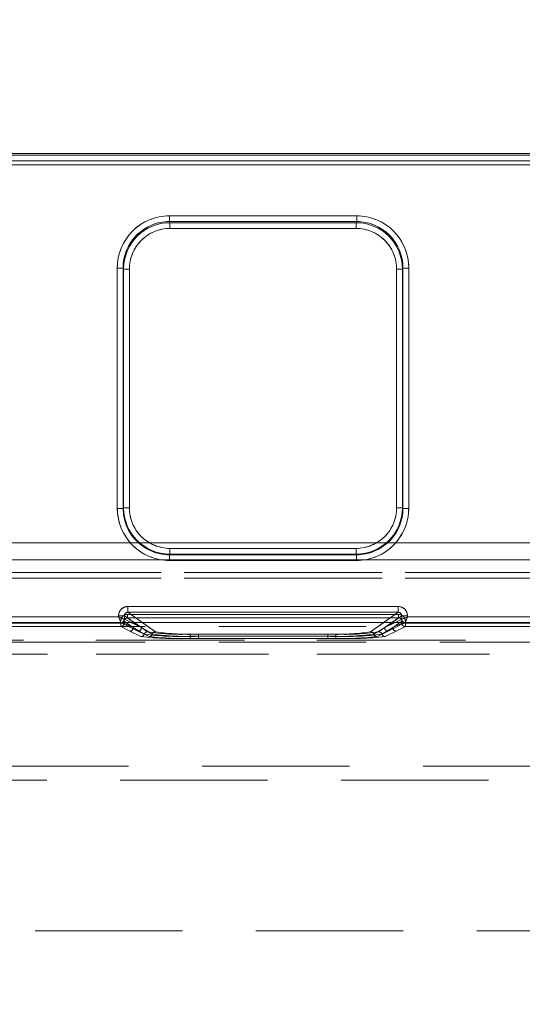
# Model space of a CAD drawing. Units: millimetres. Extents: x -33 to 507, y -3 to 297.
# Drawn here: x 153 to 157, y 229 to 238 of the extents above; entities that cross this region are included whole.
import ezdxf

# ---------------------------------------------------------------- set-up
doc = ezdxf.new("R2010")
doc.units = ezdxf.units.MM
doc.linetypes.add('HIDDEN', pattern=[1.905, 1.27, -0.635])
doc.layers.add('FORMAT', color=7, linetype='Continuous')
doc.styles.add('SLDTEXTSTYLE3', font='TXT', dxfattribs={"width": 0.75})
doc.dimstyles.new('SLDDIMSTYLE0', dxfattribs={"dimtxt": 3, "dimasz": 3, "dimexe": 0, "dimexo": 0.0625, "dimgap": 0.75, "dimtad": 2, "dimlfac": 10, "dimrnd": 1e-09, "dimzin": 12, "dimdsep": 46, "dimtxsty": 'SLDTEXTSTYLE3', "dimsah": 1, "dimcen": 0.09, "dimadec": 0, "dimazin": 3, "dimtfac": 1, "dimtofl": 0, "dimtmove": 0, "dimatfit": 3, "dimfxl": 0, "dimfrac": 2, "dimtolj": 1, "dimtzin": 12, "dimarcsym": 0})

# ---------------------------------------------------------------- blocks, each defined once
blk = doc.blocks.new('_D_7')
at = {"layer": 'FORMAT'}
for p, q in [((126.3181, 229.0442), (126.3181, 243.0937)), ((226.3181, 232.3352), (226.3181, 243.0937)), ((226.3181, 242.0937), (126.3181, 242.0937))]:
    blk.add_line(p, q, dxfattribs=at)
for points in [[(126.3181, 242.0937), (129.3181, 241.3437), (129.3181, 242.8437)], [(226.3181, 242.0937), (223.3181, 242.8437), (223.3181, 241.3437)]]:
    blk.add_solid(points, dxfattribs=at)
at = {"layer": 'FORMAT', "insert": (171.1376, 245.9609, 0.01), "char_height": 3, "attachment_point": 1, "style": 'SLDTEXTSTYLE3'}
blk.add_mtext('1000', dxfattribs=at)

msp = doc.modelspace()

# ---------------------------------------------------------------- linework, layer by layer
at = {"color": 7, "linetype": 'Continuous', "lineweight": 15}
for p, q in [((126.3681, 236.3762), (176.2681, 236.3762)), ((126.3681, 236.3618), (176.2681, 236.3618)), ((176.2681, 236.3118), (126.3681, 236.3118)), ((154.1459, 235.8392), (155.7616, 235.8392)), ((154.1459, 235.8392), (154.1459, 235.7894)), ((155.7616, 235.7894), (155.7616, 235.8392)), ((154.1459, 235.7894), (155.7616, 235.7894)), ((154.1506, 235.7799), (154.1459, 235.7894)), ((155.7569, 235.7799), (154.1506, 235.7799)), ((154.1506, 235.7301), (154.1506, 235.7799)), ((155.7569, 235.7301), (154.1506, 235.7301)), ((155.7616, 235.7894), (155.7569, 235.7799)), ((155.7569, 235.7799), (155.7569, 235.7301)), ((153.6972, 233.3181), (153.6972, 235.3892)), ((153.7471, 235.3892), (153.6972, 235.3892)), ((153.7471, 233.3181), (153.7471, 235.3892)), ((153.7517, 235.3801), (153.7471, 235.3892)), ((153.7517, 235.3801), (153.7517, 233.3227)), ((153.7517, 235.3801), (153.8016, 235.3801)), ((153.8016, 235.3801), (153.8016, 233.3227)), ((156.1059, 235.3801), (156.1559, 235.3801)), ((156.1059, 233.3227), (156.1059, 235.3801)), ((156.1559, 235.3801), (156.1604, 235.3892)), ((156.1559, 233.3227), (156.1559, 235.3801)), ((156.1604, 235.3892), (156.1604, 233.3181)), ((156.2104, 235.3892), (156.1604, 235.3892)), ((156.2104, 235.3892), (156.2104, 233.3181)), ((153.6972, 233.3181), (153.7471, 233.3181)), ((153.7517, 233.3227), (153.7471, 233.3181)), ((153.8016, 233.3227), (153.7517, 233.3227)), ((156.1559, 233.3227), (156.1059, 233.3227)), ((156.1559, 233.3227), (156.1604, 233.3181)), ((156.1604, 233.3181), (156.2104, 233.3181)), ((154.1513, 232.9231), (154.1467, 232.9185)), ((155.7608, 232.9185), (154.1467, 232.9185)), ((154.1467, 232.9185), (154.1467, 232.8686)), ((154.1513, 232.9231), (154.1513, 232.973)), ((154.1513, 232.973), (155.7562, 232.973)), ((154.1513, 232.9231), (155.7562, 232.9231)), ((155.7562, 232.973), (155.7562, 232.9231)), ((155.7562, 232.9231), (155.7608, 232.9185)), ((155.7608, 232.8686), (155.7608, 232.9185)), ((155.7608, 232.8686), (154.1467, 232.8686)), ((153.7878, 232.4722), (156.1197, 232.4722)), ((153.7878, 232.4722), (153.7878, 232.4223)), ((153.7878, 232.4223), (156.1197, 232.4223)), ((156.1197, 232.4223), (156.1197, 232.4722)), ((226.3181, 232.3352), (126.3181, 232.3352)), ((152.5996, 232.3831), (153.7079, 232.3831)), ((153.7079, 232.3831), (153.7079, 232.3925)), ((153.7578, 232.3925), (153.7079, 232.3925)), ((153.7578, 232.3925), (153.7578, 232.3632)), ((153.7578, 232.3632), (153.7578, 232.3631)), ((156.1497, 232.3631), (156.1498, 232.3632)), ((156.1498, 232.3632), (156.1498, 232.3925)), ((156.1996, 232.3925), (156.1498, 232.3925)), ((156.1996, 232.3925), (156.1996, 232.3831)), ((156.1996, 232.3831), (157.308, 232.3831))]:
    msp.add_line(p, q, dxfattribs=at)
at = {"color": 7, "linetype": 'HIDDEN', "lineweight": 0}
for p, q in [((176.2681, 236.3618), (126.3681, 236.3618)), ((126.3681, 236.3118), (176.2681, 236.3118)), ((126.3681, 236.278), (176.2681, 236.278)), ((176.2681, 236.278), (126.3681, 236.278)), ((154.1459, 235.8392), (154.1459, 235.7894)), ((155.7617, 235.8392), (154.1459, 235.8392)), ((155.7617, 235.8392), (155.7617, 235.7894)), ((154.1507, 235.7799), (154.1459, 235.7894)), ((155.7617, 235.7894), (154.1459, 235.7894)), ((154.1507, 235.7301), (154.1507, 235.7799)), ((155.7569, 235.7799), (154.1507, 235.7799)), ((154.1507, 235.7301), (155.7569, 235.7301)), ((155.7617, 235.7894), (155.7569, 235.7799)), ((155.7569, 235.7301), (155.7569, 235.7799)), ((153.6972, 235.3892), (153.7472, 235.3892)), ((153.6972, 235.3892), (153.6972, 233.3181)), ((153.7472, 235.3892), (153.7517, 235.3801)), ((153.7472, 235.3892), (153.7472, 233.3181)), ((153.8017, 235.3801), (153.7517, 235.3801)), ((153.7517, 235.3801), (153.7517, 233.3227)), ((153.8017, 233.3227), (153.8017, 235.3801)), ((156.1059, 235.3801), (156.1059, 233.3227)), ((156.1559, 235.3801), (156.1059, 235.3801)), ((156.1559, 235.3801), (156.1604, 235.3892)), ((156.1559, 233.3227), (156.1559, 235.3801)), ((156.1604, 233.3181), (156.1604, 235.3892)), ((156.1604, 235.3892), (156.2104, 235.3892)), ((156.2104, 233.3181), (156.2104, 235.3892)), ((153.6972, 233.3181), (153.7472, 233.3181)), ((153.7517, 233.3227), (153.7472, 233.3181)), ((153.8017, 233.3227), (153.7517, 233.3227)), ((156.1059, 233.3227), (156.1559, 233.3227)), ((156.1604, 233.3181), (156.1559, 233.3227)), ((156.2104, 233.3181), (156.1604, 233.3181)), ((176.2681, 233.0207), (126.3681, 233.0207)), ((126.3681, 233.0207), (176.2681, 233.0207)), ((154.1468, 232.9185), (154.1513, 232.9231)), ((154.1468, 232.9185), (155.7608, 232.9185)), ((154.1468, 232.8686), (154.1468, 232.9185)), ((155.7563, 232.973), (154.1513, 232.973)), ((154.1513, 232.973), (154.1513, 232.9231)), ((154.1513, 232.9231), (155.7563, 232.9231)), ((155.7563, 232.973), (155.7563, 232.9231)), ((155.7563, 232.9231), (155.7608, 232.9185)), ((155.7608, 232.8686), (155.7608, 232.9185)), ((126.3681, 232.8733), (176.2681, 232.8733)), ((176.2681, 232.8733), (126.3681, 232.8733)), ((154.1468, 232.8686), (155.7608, 232.8686)), ((163.6011, 232.7661), (139.035, 232.7661)), ((139.0351, 232.7661), (163.6011, 232.7661)), ((139.035, 232.7161), (163.6011, 232.7161)), ((163.6011, 232.7161), (139.0351, 232.7161)), ((153.7862, 232.3745), (153.7862, 232.4045)), ((156.1213, 232.4045), (153.7862, 232.4045)), ((153.7862, 232.4045), (156.1214, 232.4045)), ((153.7862, 232.4045), (153.7862, 232.3745)), ((153.7879, 232.4722), (153.7879, 232.4223)), ((156.1197, 232.4722), (153.7879, 232.4722)), ((153.7879, 232.4223), (154.0274, 232.2548)), ((156.1197, 232.4223), (153.7879, 232.4223)), ((155.8802, 232.2548), (156.1197, 232.4223)), ((156.1197, 232.4722), (156.1197, 232.4223)), ((156.1213, 232.4045), (156.1213, 232.3745)), ((156.1214, 232.4045), (156.1214, 232.3745)), ((153.7279, 232.3331), (152.5796, 232.3331)), ((153.728, 232.3331), (152.5796, 232.3331)), ((153.7263, 232.329), (152.5813, 232.329)), ((152.5813, 232.329), (153.7263, 232.329)), ((153.708, 232.3831), (152.5996, 232.3831)), ((153.708, 232.3925), (153.7578, 232.3925)), ((153.708, 232.3925), (153.708, 232.3831)), ((153.7263, 232.329), (153.7263, 232.299)), ((153.7562, 232.329), (153.7263, 232.329)), ((153.7263, 232.329), (153.7562, 232.329)), ((153.7263, 232.299), (153.7263, 232.329)), ((153.7354, 232.3347), (153.7279, 232.3333)), ((153.7279, 232.3331), (153.7279, 232.3333)), ((153.8745, 232.26), (153.7279, 232.3331)), ((153.8745, 232.26), (153.728, 232.3331)), ((153.7562, 232.3447), (153.8344, 232.29)), ((153.7562, 232.3447), (153.7562, 232.329)), ((153.7562, 232.3447), (153.7562, 232.329)), ((153.8344, 232.29), (153.7562, 232.3447)), ((153.7562, 232.329), (153.8344, 232.29)), ((153.8344, 232.29), (153.7562, 232.329)), ((153.9044, 232.29), (153.7578, 232.3925)), ((153.7578, 232.3925), (153.7578, 232.3632)), ((153.7578, 232.3632), (153.7579, 232.3631)), ((153.7579, 232.3631), (153.9044, 232.29)), ((153.7862, 232.3745), (153.9574, 232.2548)), ((156.1213, 232.3745), (153.7862, 232.3745)), ((153.7862, 232.3745), (156.1214, 232.3745)), ((153.7862, 232.3745), (153.9574, 232.2548)), ((153.9044, 232.29), (153.8137, 232.3352)), ((153.9044, 232.29), (153.8397, 232.3352)), ((153.9124, 232.3352), (154.0274, 232.2548)), ((155.8802, 232.2548), (155.9952, 232.3352)), ((155.9502, 232.2548), (156.1213, 232.3745)), ((155.9502, 232.2548), (156.1214, 232.3745)), ((156.0679, 232.3352), (156.0031, 232.29)), ((156.0938, 232.3352), (156.0031, 232.29)), ((156.0032, 232.29), (156.1498, 232.3925)), ((156.0032, 232.29), (156.1497, 232.3631)), ((156.1796, 232.3331), (156.033, 232.26)), ((156.1796, 232.3331), (156.0331, 232.26)), ((156.0731, 232.29), (156.1514, 232.3447)), ((156.0731, 232.29), (156.1514, 232.329)), ((156.1514, 232.3447), (156.0732, 232.29)), ((156.1514, 232.329), (156.0732, 232.29)), ((156.1497, 232.3631), (156.1498, 232.3632)), ((156.1996, 232.3925), (156.1498, 232.3925)), ((156.1498, 232.3632), (156.1498, 232.3925)), ((156.1514, 232.329), (156.1514, 232.3447)), ((156.1514, 232.329), (156.1514, 232.3447)), ((156.1813, 232.329), (156.1514, 232.329)), ((156.1514, 232.329), (156.1813, 232.329)), ((156.1797, 232.3333), (156.1796, 232.3331)), ((157.328, 232.3331), (156.1796, 232.3331)), ((157.328, 232.3331), (156.1796, 232.3331)), ((156.1813, 232.299), (156.1813, 232.329)), ((157.3263, 232.329), (156.1813, 232.329)), ((156.1813, 232.329), (157.3263, 232.329)), ((156.1813, 232.329), (156.1813, 232.299)), ((156.1996, 232.3831), (156.1996, 232.3925)), ((157.308, 232.3831), (156.1996, 232.3831)), ((139.3336, 232.3003), (163.4025, 232.3003)), ((153.7263, 232.299), (152.5813, 232.299)), ((152.5813, 232.299), (153.7263, 232.299)), ((153.7263, 232.299), (153.8045, 232.26)), ((153.7263, 232.299), (153.8045, 232.26)), ((153.8045, 232.26), (153.9007, 232.2135)), ((153.8045, 232.26), (153.9007, 232.2135)), ((153.929, 232.2342), (153.8344, 232.29)), ((153.9291, 232.2342), (153.8344, 232.29)), ((153.9706, 232.2135), (153.8745, 232.26)), ((153.9707, 232.2135), (153.8745, 232.26)), ((153.9044, 232.29), (153.999, 232.2342)), ((153.9044, 232.29), (153.999, 232.2342)), ((154.326, 232.2342), (154.326, 232.2154)), ((154.326, 232.2342), (155.5815, 232.2342)), ((154.326, 232.2342), (155.5816, 232.2342)), ((154.326, 232.2154), (154.326, 232.2342)), ((154.396, 232.2342), (155.5116, 232.2342)), ((154.396, 232.2154), (154.396, 232.2342)), ((154.396, 232.2154), (154.396, 232.2342)), ((154.396, 232.2342), (155.5116, 232.2342)), ((155.5116, 232.2342), (155.5116, 232.2154)), ((155.5116, 232.2154), (155.5116, 232.2342)), ((155.5815, 232.2154), (155.5815, 232.2342)), ((155.5816, 232.2154), (155.5816, 232.2342)), ((155.9085, 232.2342), (156.0031, 232.29)), ((155.9086, 232.2342), (156.0032, 232.29)), ((156.033, 232.26), (155.9369, 232.2135)), ((156.0331, 232.26), (155.9369, 232.2135)), ((156.0731, 232.29), (155.9785, 232.2342)), ((156.0732, 232.29), (155.9785, 232.2342)), ((156.0069, 232.2135), (156.103, 232.26)), ((156.0069, 232.2135), (156.1031, 232.26)), ((156.103, 232.26), (156.1813, 232.299)), ((156.1031, 232.26), (156.1813, 232.299)), ((157.3263, 232.299), (156.1813, 232.299)), ((156.1813, 232.299), (157.3263, 232.299)), ((139.3336, 232.1649), (163.4025, 232.1649)), ((151.6079, 232.1809), (162.6209, 232.1809)), ((162.4138, 232.1809), (151.6079, 232.1809)), ((162.4139, 232.1809), (151.608, 232.1809)), ((151.608, 232.1809), (162.621, 232.1809)), ((154.326, 232.1966), (154.326, 232.2154)), ((154.326, 232.2154), (155.5815, 232.2154)), ((154.326, 232.2154), (154.326, 232.1966)), ((155.5816, 232.2154), (154.326, 232.2154)), ((154.326, 232.1966), (155.5815, 232.1966)), ((154.326, 232.1966), (155.5816, 232.1966)), ((154.396, 232.2154), (154.396, 232.1966)), ((155.5116, 232.2154), (154.396, 232.2154)), ((154.396, 232.2154), (154.396, 232.1966)), ((154.396, 232.2154), (155.5116, 232.2154)), ((155.5116, 232.1966), (154.396, 232.1966)), ((155.5116, 232.1966), (154.396, 232.1966)), ((155.5116, 232.1966), (155.5116, 232.2154)), ((155.5116, 232.2154), (155.5116, 232.1966)), ((155.5815, 232.2154), (155.5815, 232.1966)), ((155.5816, 232.2154), (155.5816, 232.1966)), ((162.6209, 232.061), (151.609, 232.061)), ((151.609, 232.061), (162.4138, 232.061)), ((162.4139, 232.061), (151.609, 232.061)), ((151.609, 232.061), (162.621, 232.061)), ((161.4138, 231.0959), (151.7162, 231.0959)), ((161.4139, 231.0959), (151.7162, 231.0959)), ((161.4138, 231.0959), (151.7231, 231.0959)), ((161.4139, 231.0959), (151.7231, 231.0959)), ((151.8181, 230.9759), (161.4138, 230.9759)), ((126.3181, 229.6761), (226.3181, 229.6761))]:
    msp.add_line(p, q, dxfattribs=at)
at = {"color": 8, "linetype": 'Continuous', "lineweight": 15}
for p, q in [((153.7878, 232.4223), (153.9124, 232.3352)), ((155.9952, 232.3352), (156.1197, 232.4223)), ((153.8397, 232.3352), (153.7578, 232.3925)), ((153.8137, 232.3352), (153.7578, 232.3631)), ((156.1498, 232.3925), (156.0679, 232.3352)), ((156.1497, 232.3631), (156.0938, 232.3352))]:
    msp.add_line(p, q, dxfattribs=at)
at = {"color": 7, "linetype": 'Continuous', "lineweight": 15, "flags": 128}
for points in [[(153.7079, 232.3831), (153.7194, 232.3786), (153.7288, 232.3748), (153.7417, 232.3696), (153.753, 232.3651), (153.7578, 232.3632)], [(156.1996, 232.3831), (156.1951, 232.3717), (156.1913, 232.3622), (156.1861, 232.3493), (156.1816, 232.338), (156.1797, 232.3333)]]:
    msp.add_lwpolyline(points, dxfattribs=at)
at = {"color": 7, "linetype": 'HIDDEN', "lineweight": 0, "flags": 128}
for points in [[(153.708, 232.3831), (153.7125, 232.3717), (153.7163, 232.3622), (153.7215, 232.3493), (153.726, 232.338), (153.7279, 232.3333)], [(156.1996, 232.3831), (156.1882, 232.3786), (156.1788, 232.3748), (156.1658, 232.3696), (156.1545, 232.3651), (156.1498, 232.3632)]]:
    msp.add_lwpolyline(points, dxfattribs=at)
at = {"color": 7, "linetype": 'Continuous', "lineweight": 15}
for centre, radius, start, end in [((154.1462, 235.3902), 0.4491, 90.04518, 180.11879), ((155.7613, 235.3902), 0.4491, 359.88198, 89.95405), ((154.1463, 235.3902), 0.3992, 90.06608, 180.13872), ((154.1512, 235.3804), 0.3995, 90.08304, 180.0398), ((154.1509, 235.3808), 0.3493, 90.04566, 180.11798), ((155.7564, 235.3805), 0.3994, 359.9476, 89.92956), ((155.7566, 235.3808), 0.3493, 359.88103, 89.95484), ((155.7614, 235.3904), 0.3991, 359.8375, 89.95727), ((154.1466, 233.318), 0.4494, 179.98152, 270.01841), ((154.1465, 233.3179), 0.3994, 179.96994, 270.03009), ((154.1513, 233.3227), 0.3996, 180.00372, 269.99628), ((154.1512, 233.3226), 0.3496, 179.98216, 270.01796), ((155.7562, 233.3227), 0.3996, 270.00351, 359.99649), ((155.7563, 233.3226), 0.3496, 269.98154, 0.01882), ((155.7609, 233.318), 0.4494, 269.9816, 0.01809), ((155.761, 233.3179), 0.3994, 269.96874, 0.03123), ((153.7877, 232.3925), 0.0797, 89.89494, 179.99299), ((153.7874, 232.3927), 0.0296, 89.07618, 180.44265), ((156.1199, 232.3925), 0.0797, 0.00269, 90.10725), ((156.1202, 232.3927), 0.0296, 359.50409, 90.97709), ((159.8226, 234.7999), 6.5749, 201.56663, 202.03412), ((153.7278, 232.3632), 0.0301, 270.33673, 359.8273), ((153.7297, 232.3622), 0.0281, 281.82172, 2.0085), ((156.1798, 232.3632), 0.0301, 180.16944, 269.66653), ((158.4951, 226.5723), 6.2478, 111.55594, 112.04791), ((156.18, 232.3635), 0.0302, 180.58419, 269.41581)]:
    msp.add_arc(centre, radius, start, end, dxfattribs=at)
at = {"color": 7, "linetype": 'HIDDEN', "lineweight": 0}
for centre, radius, start, end in [((154.1463, 235.3902), 0.4491, 90.04557, 180.11802), ((155.7613, 235.3902), 0.4491, 359.88121, 89.95482), ((154.1464, 235.3902), 0.3992, 90.06579, 180.13901), ((154.1512, 235.3805), 0.3994, 90.06976, 180.05351), ((154.1509, 235.3808), 0.3493, 90.04536, 180.11877), ((155.7564, 235.3804), 0.3995, 359.96024, 89.91692), ((155.7567, 235.3808), 0.3493, 359.88202, 89.95434), ((155.7614, 235.3904), 0.3991, 359.83873, 89.95647), ((154.1466, 233.318), 0.4494, 179.98191, 270.0184), ((154.1466, 233.3179), 0.3994, 179.96895, 270.03108), ((154.1514, 233.3227), 0.3996, 180.00252, 269.99748), ((154.1512, 233.3226), 0.3496, 179.98118, 270.01895), ((155.7564, 233.3226), 0.3496, 269.98176, 0.01812), ((155.7562, 233.3227), 0.3996, 270.00352, 359.99648), ((155.761, 233.3179), 0.3994, 269.96886, 0.03111), ((155.761, 233.318), 0.4494, 269.98159, 0.01848), ((153.7877, 232.3925), 0.0797, 89.89275, 179.99731), ((153.7861, 232.3447), 0.0598, 89.89126, 179.99712), ((153.7861, 232.3447), 0.0598, 89.89243, 179.99594), ((153.7874, 232.3927), 0.0296, 89.02291, 180.49591), ((156.1199, 232.3925), 0.0797, 0.00391, 90.10816), ((156.1202, 232.3927), 0.0296, 359.56834, 90.91851), ((156.1215, 232.3447), 0.0598, 0.00288, 90.10874), ((156.1215, 232.3447), 0.0598, 0.00864, 90.10298), ((151.4125, 226.5723), 6.2478, 67.95209, 68.44406), ((153.7261, 232.3291), 0.0301, 270.34445, 359.81958), ((153.7261, 232.3291), 0.0301, 270.33632, 359.82771), ((153.7859, 232.3448), 0.0297, 89.41009, 180.25551), ((153.7859, 232.3448), 0.0297, 89.41211, 180.25349), ((156.1217, 232.3448), 0.0297, 359.74651, 90.58789), ((156.1217, 232.3448), 0.0297, 359.76012, 90.57428), ((156.1798, 232.3632), 0.0301, 180.1727, 269.66327), ((156.18, 232.3635), 0.0302, 180.55491, 269.44509), ((156.1814, 232.3291), 0.0301, 180.17229, 269.66368), ((156.1815, 232.3291), 0.0301, 180.16903, 269.66694), ((150.1631, 234.7687), 6.4908, 337.96285, 338.4364), ((153.8043, 232.2901), 0.0301, 270.33306, 359.83097), ((153.8044, 232.2901), 0.0301, 270.33632, 359.82771), ((153.8743, 232.2901), 0.0301, 270.33306, 359.83097), ((153.8744, 232.2901), 0.0301, 270.33632, 359.82771), ((153.9005, 232.2436), 0.0301, 270.36995, 341.81991), ((153.9005, 232.2436), 0.0301, 270.38948, 341.80611), ((153.9576, 232.2247), 0.0301, 90.39656, 161.72627), ((154.2385, 234.5747), 2.3609, 262.46708, 272.1229), ((153.9576, 232.2247), 0.0301, 90.39656, 161.72627), ((154.2386, 234.5748), 2.361, 262.46726, 272.12276), ((154.2445, 234.082), 1.8495, 261.06985, 272.52543), ((154.2445, 234.082), 1.8496, 261.06993, 272.52541), ((153.9704, 232.2436), 0.0301, 270.38714, 341.80271), ((153.9705, 232.2436), 0.0301, 270.36929, 341.82629), ((154.0276, 232.2247), 0.0301, 90.39656, 161.72627), ((154.0276, 232.2247), 0.0301, 90.39902, 161.72381), ((154.3085, 234.5748), 2.361, 262.46724, 272.12275), ((154.3086, 234.5749), 2.3611, 262.46738, 272.12265), ((154.3145, 234.082), 1.8495, 261.06985, 272.52543), ((154.3145, 234.082), 1.8496, 261.06998, 272.52536), ((155.5931, 234.082), 1.8496, 267.47459, 278.93007), ((155.5931, 234.082), 1.8495, 267.47457, 278.93015), ((155.599, 234.5749), 2.3611, 267.87746, 277.53251), ((155.599, 234.5749), 2.3611, 267.87746, 277.53251), ((155.663, 234.082), 1.8496, 267.47459, 278.93007), ((155.669, 234.5748), 2.361, 267.87722, 277.53276), ((155.6631, 234.082), 1.8495, 267.47457, 278.93015), ((155.669, 234.5749), 2.3611, 267.87739, 277.53258), ((155.88, 232.2247), 0.0301, 18.27373, 89.60344), ((155.88, 232.2247), 0.0301, 18.286, 89.5969), ((155.9371, 232.2436), 0.0301, 198.18013, 269.62428), ((155.9371, 232.2436), 0.0301, 198.18752, 269.61689), ((155.9499, 232.2247), 0.0301, 18.27373, 89.60344), ((155.95, 232.2247), 0.0301, 18.286, 89.5969), ((156.0071, 232.2436), 0.0301, 198.19389, 269.61052), ((156.0071, 232.2436), 0.0301, 198.17278, 269.63163), ((156.0332, 232.2901), 0.0301, 180.17229, 269.66368), ((156.0332, 232.2901), 0.0301, 180.16903, 269.66694), ((156.1032, 232.2901), 0.0301, 180.18042, 269.65555), ((156.1032, 232.2901), 0.0301, 180.16903, 269.66694), ((154.2326, 235.2095), 3.0143, 263.67748, 271.77515), ((154.2326, 235.2094), 3.0142, 263.67739, 271.77524), ((154.3026, 235.2097), 3.0145, 263.6778, 271.77483), ((154.3026, 235.2097), 3.0145, 263.67773, 271.7749), ((155.6049, 235.2096), 3.0144, 268.22505, 276.32232), ((155.605, 235.2096), 3.0144, 268.22505, 276.32232), ((155.6749, 235.2096), 3.0145, 268.22507, 276.3223), ((155.675, 235.2097), 3.0145, 268.2251, 276.32227)]:
    msp.add_arc(centre, radius, start, end, dxfattribs=at)

# ---------------------------------------------------------------- dimensions: what is measured, and where the dimension line sits
at = {"layer": 'FORMAT'}
dim = msp.add_linear_dim(base=(126.3181, 242.0937), p1=(226.3181, 232.3352), p2=(126.3181, 229.0442), angle=0, dimstyle='SLDDIMSTYLE0', dxfattribs=at)
dim.commit()
dim.dimension.update_dxf_attribs({"geometry": '_D_7', "text_midpoint": (176.7897, 242.0937), "dimtype": 160})

doc.saveas('drawing.dxf')
